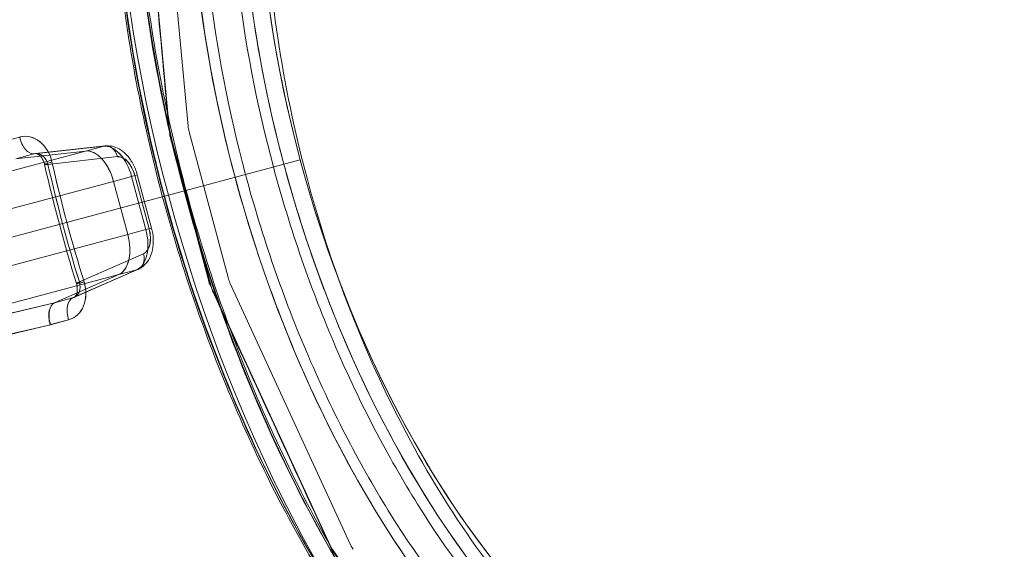
# Model space of a CAD drawing. Extents: x 0 to 1220, y -102 to 399.
# Drawn here: x 996 to 1009, y 188 to 196 of the extents above; entities that cross this region are included whole.
import ezdxf

# ---------------------------------------------------------------- set-up
doc = ezdxf.new("R2010")
doc.units = 0
doc.header["$MEASUREMENT"] = 0
doc.header["$PDMODE"] = 64
doc.styles.get("Standard").update_dxf_attribs({"font": 'Helvetica LT 57 Condensed_0.ttf'})
doc.dimstyles.new('FEET-METERS', dxfattribs={"dimtxt": 10, "dimasz": 7, "dimexe": 3, "dimexo": 3, "dimgap": 3, "dimtad": 0, "dimtoh": 1, "dimdec": 1, "dimzin": 3, "dimdsep": 46, "dimlunit": 4, "dimtxsty": 'Standard', "dimcen": 0.09, "dimadec": 0, "dimazin": 0, "dimtfac": 2, "dimtdec": 1, "dimtofl": 0, "dimtmove": 0, "dimatfit": 3, "dimfxl": 1, "dimfrac": 2, "dimtolj": 1, "dimtzin": 3, "dimarcsym": 0})

# ---------------------------------------------------------------- blocks, each defined once
blk = doc.blocks.new('*D121')
at = {"color": 0, "lineweight": -2, "transparency": 16777216}
for p, q in [((769.37, 245.411), (769.37, 386.835)), ((1159.373, 178.295), (1159.373, 386.835)), ((776.37, 383.835), (892.205, 383.835)), ((1152.373, 383.835), (971.497, 383.835))]:
    blk.add_line(p, q, dxfattribs=at)
at = {"color": 0, "lineweight": 0, "transparency": 16777216}
for points in [[(776.37, 385.002), (776.37, 382.668), (769.37, 383.835)], [(1152.373, 385.002), (1152.373, 382.668), (1159.373, 383.835)]]:
    blk.add_solid(points, dxfattribs=at)
at = {"layer": 'Defpoints', "color": 0, "lineweight": 0, "transparency": 16777216}
for p in [(769.37, 383.835), (769.37, 242.411), (1159.373, 175.295)]:
    blk.add_point(p, dxfattribs=at)
at = {"color": 0, "lineweight": 0, "transparency": 16777216, "insert": (931.851, 383.835), "char_height": 10, "attachment_point": 5}
blk.add_mtext('\\A1;32\'-6" [9.9M]', dxfattribs=at)
blk = doc.blocks.new('new block')
at = {"color": 0, "linetype": 'Continuous', "lineweight": 0}
for p, q in [((997.782, 197.991), (998.143, 194.071)), ((997.893, 193.951), (997.532, 197.872)), ((995.595, 193.856), (995.844, 193.922)), ((998.43, 191.938), (997.898, 193.924)), ((998.157, 193.994), (998.689, 192.007)), ((996.991, 193.797), (996.041, 193.692)), ((996.991, 193.797), (996.041, 193.692)), ((996.059, 193.695), (997.01, 193.8)), ((996.991, 193.797), (996.744, 193.731)), ((996.991, 193.797), (996.744, 193.731)), ((996.744, 193.731), (994.571, 193.148)), ((994.571, 193.148), (996.744, 193.731)), ((995.793, 193.625), (996.744, 193.731)), ((996.744, 193.731), (995.793, 193.625)), ((995.793, 193.625), (996.037, 193.691)), ((996.041, 193.692), (996.037, 193.691)), ((996.229, 193.549), (997.179, 193.654)), ((997.179, 193.654), (996.23, 193.549)), ((999.674, 193.611), (982.502, 189.01)), ((982.502, 189.01), (999.674, 193.611)), ((997.373, 193.384), (997.126, 193.317)), ((997.373, 193.384), (997.126, 193.317)), ((997.45, 193.404), (997.373, 193.384)), ((997.45, 193.404), (997.373, 193.384)), ((997.567, 192.659), (997.373, 193.384)), ((997.373, 193.384), (997.567, 192.659)), ((997.418, 193.395), (997.612, 192.671)), ((997.612, 192.671), (997.418, 193.395)), ((997.45, 193.404), (997.644, 192.68)), ((994.96, 192.737), (997.126, 193.317)), ((994.96, 192.737), (997.126, 193.317)), ((997.32, 192.593), (997.126, 193.317)), ((997.32, 192.593), (997.126, 193.317)), ((997.32, 192.593), (995.154, 192.013)), ((995.154, 192.013), (997.32, 192.593)), ((997.567, 192.659), (997.32, 192.593)), ((997.567, 192.659), (997.32, 192.593)), ((997.644, 192.68), (997.567, 192.659)), ((997.644, 192.68), (997.567, 192.659)), ((997.534, 192.328), (996.659, 191.944)), ((996.659, 191.944), (997.534, 192.328)), ((995.023, 191.462), (997.196, 192.044)), ((995.023, 191.462), (997.196, 192.044)), ((997.196, 192.044), (996.32, 191.66)), ((996.32, 191.66), (997.196, 192.044)), ((996.567, 191.726), (997.443, 192.11)), ((996.568, 191.726), (997.443, 192.11)), ((997.461, 192.117), (996.585, 191.732)), ((997.443, 192.11), (997.196, 192.044)), ((997.443, 192.11), (997.196, 192.044)), ((1000.087, 188.337), (998.439, 191.912)), ((998.715, 191.933), (1000.363, 188.358)), ((994.491, 191.231), (996.32, 191.66)), ((996.32, 191.66), (996.567, 191.726)), ((996.567, 191.726), (996.32, 191.66)), ((996.263, 191.361), (994.436, 190.934)), ((996.512, 191.428), (996.263, 191.361)), ((996.512, 191.428), (996.265, 191.362)), ((1002.229, 185.352), (1000.102, 188.311))]:
    blk.add_line(p, q, dxfattribs=at)
for centre, major_axis, ratio, start_param, end_param in [((1005.08, 195.059), (-3.366, 12.563), 0.573576, 0.033603, 3.107988), ((1004.605, 194.932), (-3.172, 11.838), 0.573576, -0.019846, 3.161439), ((1005.215, 195.096), (-2.692, 10.048), 0.573576, 0.000002, 3.141591), ((997.031, 193.614), (-0.021, 0.186), 0.816035, -1.446962, 0.123835), ((997.244, 193.348), (-0.081, 0.302), 0.573576, -1.568844, -0.089219), ((996.429, 193.602), (-0.245, -0.056), 0.053498, -0.95454, 0.60748), ((1003.489, 194.633), (3.298, -12.307), 0.573576, -1.636097, -1.50566), ((1003.559, 194.652), (3.33, -12.429), 0.573576, -1.635454, -1.506303), ((1003.691, 194.687), (3.363, -12.553), 0.573748, -1.636061, -1.505669), ((997.438, 192.625), (0.081, -0.302), 0.573576, 0.089008, 1.569055), ((997.386, 192.288), (0.075, -0.172), 0.816035, -0.123834, 1.446962), ((997.386, 192.288), (0.075, -0.172), 0.816035, -0.123834, 1.446962), ((996.857, 191.997), (-0.239, -0.074), 0.053191, -0.611858, 0.958926), ((996.859, 191.998), (-0.24, -0.074), 0.053236, -0.607493, 0.954543), ((996.392, 191.422), (-0.058, 0.243), 0.57171, 0.102302, 1.685232), ((996.397, 191.423), (-0.065, 0.241), 0.573603, 0.087268, 1.670205), ((996.644, 191.489), (-0.065, 0.241), 0.573602, 0.08727, 1.6702), ((996.644, 191.489), (-0.065, 0.241), 0.573604, 0.087269, 1.670198)]:
    blk.add_ellipse(centre, major_axis=major_axis, ratio=ratio, start_param=start_param, end_param=end_param, dxfattribs=at)
at = {"color": 0, "linetype": 'Continuous', "lineweight": 0, "extrusion": (0, 0, -1)}
for centre, major_axis, ratio, start_param, end_param in [((1005.08, 195.059), (3.366, -12.563), 0.573576, 0.033595, 3.108), ((1005.077, 195.059), (3.261, -12.171), 0.573576, -0.019775, 3.161364), ((1004.74, 194.968), (2.782, -10.381), 0.573576, 0.000012, 3.14158), ((1005.215, 195.096), (-2.588, 9.659), 0.573576, -1.570796, -0.01378), ((1005.215, 195.096), (2.588, -9.659), 0.573576, 0.000019, 3.040924), ((995.937, 193.491), (-0.059, 0.438), 0.810917, -0.09529, 1.474732), ((995.988, 193.935), (0.065, -0.241), 0.57359, 0.087267, 1.670471), ((997.031, 193.614), (-0.021, 0.186), 0.816035, -0.123834, 1.446962), ((996.083, 193.509), (-0.03, 0.185), 0.804202, -0.083648, 1.487927), ((996.849, 193.243), (-0.129, 0.483), 0.573576, 0.087266, 1.570796), ((996.427, 193.602), (-0.244, -0.056), 0.053538, -0.611871, 0.958914), ((1003.685, 194.686), (-3.362, 12.548), 0.57349, -1.635927, -1.505491), ((1005.215, 195.096), (2.588, -9.659), 0.573576, 0, 1.570796), ((997.043, 192.519), (0.129, -0.483), 0.573576, -1.570796, -0.087266), ((996.377, 191.848), (0.168, -0.409), 0.810856, -1.47531, 0.095546), ((996.513, 191.905), (0.066, -0.175), 0.804088, -1.489122, 0.082444), ((921.641, 444.076), (101.307, -243.755), 0.816911, 0.129805, 0.13848), ((921.296, 440.127), (103.919, -239.099), 0.816331, 0.14337, 0.152162)]:
    blk.add_ellipse(centre, major_axis=major_axis, ratio=ratio, start_param=start_param, end_param=end_param, dxfattribs=at)
at = {"color": 0, "linetype": 'Continuous', "lineweight": 0}
for points, knots in [([(1001.954, 207.264), (1001.02, 207.049), (999.746, 206.235), (998.493, 204.302), (997.585, 201.885), (997.172, 198.127), (997.909, 193.138), (999.765, 188.449), (1002.002, 185.401), (1003.997, 183.762), (1006.048, 182.714), (1007.559, 182.646), (1008.475, 182.927)], [0, 0, 0, 0, 0.125, 0.1875, 0.25, 0.375, 0.5, 0.625, 0.75, 0.8125, 0.875, 1, 1, 1, 1]), ([(1001.911, 207.127), (1000.985, 206.914), (999.723, 206.108), (998.483, 204.193), (997.583, 201.8), (997.174, 198.078), (997.904, 193.137), (999.742, 188.493), (1001.958, 185.474), (1003.934, 183.851), (1005.965, 182.813), (1007.461, 182.746), (1008.369, 183.024)], [0, 0, 0, 0, 0.125, 0.1875, 0.25, 0.375, 0.5, 0.625, 0.75, 0.8125, 0.875, 1, 1, 1, 1]), ([(1001.911, 207.127), (1000.985, 206.914), (999.723, 206.108), (998.483, 204.193), (997.583, 201.8), (997.174, 198.078), (997.904, 193.137), (999.742, 188.493), (1001.958, 185.474), (1003.934, 183.851), (1005.965, 182.813), (1007.461, 182.746), (1008.369, 183.024)], [0, 0, 0, 0, 0.125, 0.1875, 0.25, 0.375, 0.5, 0.625, 0.75, 0.8125, 0.875, 1, 1, 1, 1]), ([(1001.612, 206.941), (1000.695, 206.73), (999.443, 205.93), (998.213, 204.031), (997.32, 201.658), (996.914, 197.966), (997.638, 193.066), (999.462, 188.459), (1001.659, 185.465), (1003.619, 183.856), (1005.633, 182.827), (1007.117, 182.76), (1008.017, 183.036)], [0, 0, 0, 0, 0.125, 0.1875, 0.25, 0.375, 0.5, 0.625, 0.75, 0.8125, 0.875, 1, 1, 1, 1]), ([(1000.573, 206.556), (1000.049, 206.218), (999.568, 205.751), (998.745, 204.601), (998.394, 203.914), (997.847, 202.375), (997.647, 201.511), (997.41, 199.68), (997.371, 198.699), (997.457, 196.692), (997.583, 195.651), (997.988, 193.592), (998.271, 192.557), (998.97, 190.584), (999.39, 189.628), (1000.336, 187.864), (1000.87, 187.044), (1002.004, 185.603), (1002.613, 184.972), (1003.857, 183.951), (1004.501, 183.551), (1005.74, 183.023), (1006.344, 182.878), (1006.925, 182.849)], [0, 0, 0, 0, 3.208546, 3.208546, 6.382729, 6.382729, 9.546641, 9.546641, 12.700265, 12.700265, 15.859327, 15.859327, 19.025253, 19.025253, 22.180753, 22.180753, 25.344989, 25.344989, 28.505889, 28.505889, 31.658806, 31.658806, 34.650403, 34.650403, 34.650403, 34.650403]), ([(1006.585, 182.862), (1005.953, 182.894), (1005.296, 183.06), (1004.002, 183.643), (1003.354, 184.062), (1002.107, 185.119), (1001.498, 185.77), (1000.375, 187.241), (999.851, 188.073), (998.927, 189.856), (998.52, 190.821), (997.851, 192.804), (997.585, 193.84), (997.218, 195.892), (997.112, 196.925), (997.067, 198.913), (997.129, 199.884), (997.412, 201.685), (997.636, 202.53), (998.231, 204.022), (998.604, 204.684), (999.41, 205.695), (999.83, 206.082), (1000.285, 206.375)], [0, 0, 0, 0, 3.152128, 3.152128, 6.284343, 6.284343, 9.442038, 9.442038, 12.589695, 12.589695, 15.739836, 15.739836, 18.895054, 18.895054, 22.038404, 22.038404, 25.190357, 25.190357, 28.344487, 28.344487, 31.491156, 31.491156, 34.184961, 34.184961, 34.184961, 34.184961]), ([(1001.958, 205.349), (1001.463, 205.217), (1000.662, 204.833), (999.617, 203.668), (998.914, 202.391), (998.379, 200.665), (998.117, 198.502), (998.216, 196.002), (998.722, 193.356), (999.607, 190.812), (1000.771, 188.596), (1002.08, 186.854), (1003.406, 185.628), (1004.653, 184.873), (1006.14, 184.387), (1007.026, 184.455), (1007.521, 184.587)], [0, 0, 0, 0, 0.125, 0.1875, 0.25, 0.3125, 0.375, 0.4375, 0.5, 0.5625, 0.625, 0.6875, 0.75, 0.8125, 0.875, 1, 1, 1, 1]), ([(1002.065, 205.252), (1001.575, 205.121), (1000.783, 204.741), (999.75, 203.59), (999.055, 202.327), (998.526, 200.621), (998.266, 198.482), (998.365, 196.01), (998.865, 193.394), (999.74, 190.879), (1000.891, 188.688), (1002.185, 186.966), (1003.496, 185.753), (1004.729, 185.007), (1006.2, 184.526), (1007.076, 184.593), (1007.565, 184.725)], [0, 0, 0, 0, 0.125, 0.1875, 0.25, 0.3125, 0.375, 0.4375, 0.5, 0.5625, 0.625, 0.6875, 0.75, 0.8125, 0.875, 1, 1, 1, 1]), ([(1002.065, 205.252), (1001.575, 205.121), (1000.783, 204.741), (999.75, 203.59), (999.055, 202.327), (998.526, 200.621), (998.266, 198.482), (998.365, 196.01), (998.865, 193.394), (999.74, 190.879), (1000.891, 188.688), (1002.185, 186.966), (1003.496, 185.753), (1004.729, 185.007), (1006.2, 184.526), (1007.076, 184.593), (1007.565, 184.725)], [0, 0, 0, 0, 0.125, 0.1875, 0.25, 0.3125, 0.375, 0.4375, 0.5, 0.5625, 0.625, 0.6875, 0.75, 0.8125, 0.875, 1, 1, 1, 1]), ([(1007.863, 184.91), (1007.379, 184.781), (1006.511, 184.714), (1005.055, 185.19), (1003.833, 185.929), (1002.535, 187.13), (1001.253, 188.836), (1000.113, 191.005), (999.247, 193.497), (998.752, 196.087), (998.654, 198.536), (998.911, 200.654), (999.435, 202.343), (1000.123, 203.594), (1001.147, 204.735), (1001.931, 205.111), (1002.416, 205.24)], [0, 0, 0, 0, 0.125, 0.1875, 0.25, 0.3125, 0.375, 0.4375, 0.5, 0.5625, 0.625, 0.6875, 0.75, 0.8125, 0.875, 1, 1, 1, 1]), ([(1002.416, 205.24), (1001.931, 205.111), (1001.147, 204.735), (1000.123, 203.594), (999.435, 202.343), (998.911, 200.654), (998.654, 198.536), (998.752, 196.087), (999.247, 193.497), (1000.113, 191.005), (1001.253, 188.836), (1002.535, 187.13), (1003.833, 185.929), (1005.055, 185.19), (1006.511, 184.714), (1007.379, 184.781), (1007.863, 184.91)], [0, 0, 0, 0, 0.125, 0.1875, 0.25, 0.3125, 0.375, 0.4375, 0.5, 0.5625, 0.625, 0.6875, 0.75, 0.8125, 0.875, 1, 1, 1, 1]), ([(1007.907, 185.048), (1007.428, 184.919), (1006.57, 184.853), (1005.13, 185.324), (1003.923, 186.055), (1002.64, 187.242), (1001.373, 188.928), (1000.246, 191.072), (999.39, 193.535), (998.9, 196.096), (998.804, 198.516), (999.058, 200.61), (999.576, 202.28), (1000.256, 203.516), (1001.268, 204.643), (1002.043, 205.015), (1002.522, 205.143)], [0, 0, 0, 0, 0.125, 0.1875, 0.25, 0.3125, 0.375, 0.4375, 0.5, 0.5625, 0.625, 0.6875, 0.75, 0.8125, 0.875, 1, 1, 1, 1]), ([(999.768, 193.361), (999.598, 193.995), (999.465, 194.633), (999.273, 195.915), (999.217, 196.547), (999.181, 197.793), (999.203, 198.396), (999.324, 199.559), (999.423, 200.108), (999.697, 201.143), (999.87, 201.619), (1000.286, 202.485), (1000.526, 202.868), (1001.068, 203.534), (1001.365, 203.81), (1002.012, 204.249), (1002.356, 204.407), (1002.72, 204.505)], [0.5, 0.5, 0.5, 0.5, 0.5625, 0.5625, 0.625, 0.625, 0.6875, 0.6875, 0.75, 0.75, 0.8125, 0.8125, 0.875, 0.875, 0.9375, 0.9375, 1, 1, 1, 1]), ([(996.285, 193.58), (996.26, 193.694), (996.136, 193.898), (995.935, 193.948), (995.844, 193.922)], [0, 0, 0, 0, 5.970389, 11.8736, 11.8736, 11.8736, 11.8736]), ([(997.373, 193.384), (997.341, 193.503), (997.283, 193.615), (997.213, 193.69), (997.143, 193.766), (997.062, 193.805), (996.991, 193.797)], [0, 0, 0, 0, 0.5, 0.5, 0.5, 1, 1, 1, 1]), ([(997.008, 193.8), (997.041, 193.804), (997.075, 193.802), (997.14, 193.788), (997.172, 193.776), (997.237, 193.739), (997.27, 193.713), (997.333, 193.647), (997.363, 193.606), (997.415, 193.512), (997.436, 193.459), (997.45, 193.404)], [0, 0, 0, 0, 0.1094929, 0.1094929, 0.2238076, 0.2238076, 0.361754, 0.361754, 0.5217603, 0.5217603, 0.6908562, 0.6908562, 0.6908562, 0.6908562]), ([(996.23, 193.549), (996.218, 193.596), (996.165, 193.682), (996.08, 193.702), (996.041, 193.692)], [0, 0, 0, 0, 5.970389, 11.8736, 11.8736, 11.8736, 11.8736]), ([(996.184, 193.546), (996.18, 193.563), (996.175, 193.579), (996.162, 193.61), (996.154, 193.624), (996.136, 193.65), (996.126, 193.661), (996.109, 193.677), (996.101, 193.683), (996.085, 193.691), (996.078, 193.693), (996.067, 193.695), (996.063, 193.696), (996.059, 193.695)], [0, 0, 0, 0, 0.0518787, 0.0518787, 0.1062538, 0.1062538, 0.1639721, 0.1639721, 0.2209649, 0.2209649, 0.2887088, 0.2887088, 0.3513941, 0.3513941, 0.3513941, 0.3513941]), ([(997.126, 193.317), (997.094, 193.437), (997.036, 193.548), (996.966, 193.624), (996.896, 193.7), (996.815, 193.739), (996.744, 193.731)], [0, 0, 0, 0, 0.5, 0.5, 0.5, 1, 1, 1, 1]), ([(997.196, 192.044), (997.261, 192.073), (997.312, 192.147), (997.335, 192.247), (997.357, 192.348), (997.352, 192.473), (997.32, 192.593)], [0, 0, 0, 0, 0.5, 0.5, 0.5, 1, 1, 1, 1]), ([(997.443, 192.11), (997.509, 192.139), (997.559, 192.213), (997.582, 192.313), (997.605, 192.414), (997.599, 192.54), (997.567, 192.659)], [0, 0, 0, 0, 0.5, 0.5, 0.5, 1, 1, 1, 1]), ([(997.644, 192.68), (997.658, 192.632), (997.666, 192.581), (997.67, 192.482), (997.667, 192.432), (997.647, 192.333), (997.629, 192.284), (997.577, 192.201), (997.543, 192.165), (997.489, 192.13), (997.475, 192.122), (997.46, 192.116)], [0, 0, 0, 0, 0.1501844, 0.1501844, 0.3056267, 0.3056267, 0.4756619, 0.4756619, 0.6359145, 0.6359145, 0.6904308, 0.6904308, 0.6904308, 0.6904308]), ([(996.512, 191.428), (996.604, 191.451), (996.753, 191.594), (996.758, 191.834), (996.723, 191.945)], [0, 0, 0, 0, 5.902218, 11.875102, 11.875102, 11.875102, 11.875102]), ([(996.567, 191.726), (996.607, 191.736), (996.67, 191.797), (996.673, 191.897), (996.659, 191.944)], [0, 0, 0, 0, 5.902218, 11.875102, 11.875102, 11.875102, 11.875102]), ([(996.585, 191.732), (996.592, 191.735), (996.601, 191.741), (996.616, 191.766), (996.621, 191.777), (996.628, 191.805), (996.631, 191.823), (996.631, 191.858), (996.629, 191.876), (996.624, 191.904), (996.621, 191.914), (996.618, 191.924)], [0, 0, 0, 0, 0.1329996, 0.1329996, 0.1976453, 0.1976453, 0.2632524, 0.2632524, 0.3202236, 0.3202236, 0.3508942, 0.3508942, 0.3508942, 0.3508942]), ([(1007.896, 185.186), (1007.532, 185.089), (1007.156, 185.054), (1006.376, 185.11), (1005.98, 185.201), (1005.178, 185.506), (1004.779, 185.718), (1003.985, 186.26), (1003.598, 186.586), (1002.843, 187.345), (1002.483, 187.771), (1001.796, 188.718), (1001.476, 189.229), (1000.884, 190.326), (1000.617, 190.902), (1000.324, 191.645), (1000.27, 191.786), (1000.219, 191.928)], [0, 0, 0, 0, 0.0625, 0.0625, 0.125, 0.125, 0.1875, 0.1875, 0.25, 0.25, 0.3125, 0.3125, 0.375, 0.375, 0.4375, 0.4375, 0.4520177, 0.4520177, 0.4520177, 0.4520177])]:
    blk.add_open_spline(points, degree=3, knots=knots, dxfattribs=at)
for points, degree in [([(1001.612, 206.941), (1000.695, 206.73), (999.025, 205.664), (997.402, 202.396), (996.914, 197.966), (997.638, 193.066), (999.461, 188.459), (1002.099, 184.866), (1005.139, 182.848), (1007.117, 182.76), (1008.017, 183.036)], 3), ([(1001.569, 206.804), (1000.66, 206.595), (999.007, 205.539), (997.399, 202.304), (996.916, 197.917), (997.634, 193.064), (999.439, 188.503), (1002.05, 184.945), (1005.06, 182.947), (1007.02, 182.86), (1007.911, 183.133)], 3), ([(997.879, 194.069), (997.755, 195.424), (997.63, 196.778), (997.505, 198.132)], 3), ([(997.879, 194.069), (997.881, 194.046), (997.886, 194.022), (997.892, 193.999)], 3), ([(998.143, 194.071), (998.145, 194.046), (998.15, 194.019), (998.157, 193.994)], 3), ([(997.892, 193.999), (998.462, 191.87)], 1), ([(997.898, 193.924), (997.895, 193.933), (997.894, 193.942), (997.893, 193.951)], 3), ([(996.991, 193.797), (997.062, 193.806), (997.224, 193.726), (997.342, 193.503), (997.373, 193.384)], 3), ([(997.179, 193.654), (997.223, 193.659), (997.324, 193.61), (997.398, 193.47), (997.418, 193.395)], 3), ([(996.619, 191.924), (996.454, 192.458), (996.308, 193.001), (996.184, 193.546)], 3), ([(1000.219, 191.928), (1000.049, 192.396), (999.898, 192.874), (999.768, 193.361)], 3), ([(997.567, 192.659), (997.6, 192.54), (997.609, 192.288), (997.509, 192.138), (997.443, 192.11)], 3), ([(997.612, 192.671), (997.632, 192.596), (997.638, 192.439), (997.575, 192.345), (997.534, 192.328)], 3), ([(998.439, 191.912), (998.435, 191.92), (998.432, 191.929), (998.43, 191.938)], 3), ([(998.689, 192.007), (998.696, 191.982), (998.705, 191.956), (998.715, 191.933)], 3), ([(998.462, 191.87), (998.468, 191.847), (998.477, 191.824), (998.486, 191.803)], 3), ([(1000.194, 188.098), (999.625, 189.333), (999.056, 190.568), (998.486, 191.803)], 3), ([(1000.102, 188.311), (1000.096, 188.319), (1000.091, 188.328), (1000.087, 188.337)], 3), ([(1000.363, 188.358), (1000.374, 188.335), (1000.386, 188.314), (1000.399, 188.297)], 3)]:
    blk.add_open_spline(points, degree=degree, dxfattribs=at)
blk = doc.blocks.new('b505256')
at = {"lineweight": 0}
blk.add_blockref('new block', (439.719, 361.197), dxfattribs=at)

msp = doc.modelspace()

# ---------------------------------------------------------------- block references
at = {"lineweight": 0}
msp.add_blockref('b505256', (-439.719, -361.197), dxfattribs=at)

# ---------------------------------------------------------------- dimensions: what is measured, and where the dimension line sits
dim = msp.add_linear_dim(base=(769.37, 383.835), p1=(1159.373, 175.295), p2=(769.37, 242.411), dimstyle='FEET-METERS', dxfattribs=at)
dim.commit()
dim.dimension.update_dxf_attribs({"geometry": '*D121', "text_midpoint": (931.851, 383.835), "dimtype": 160})

doc.saveas('drawing.dxf')
